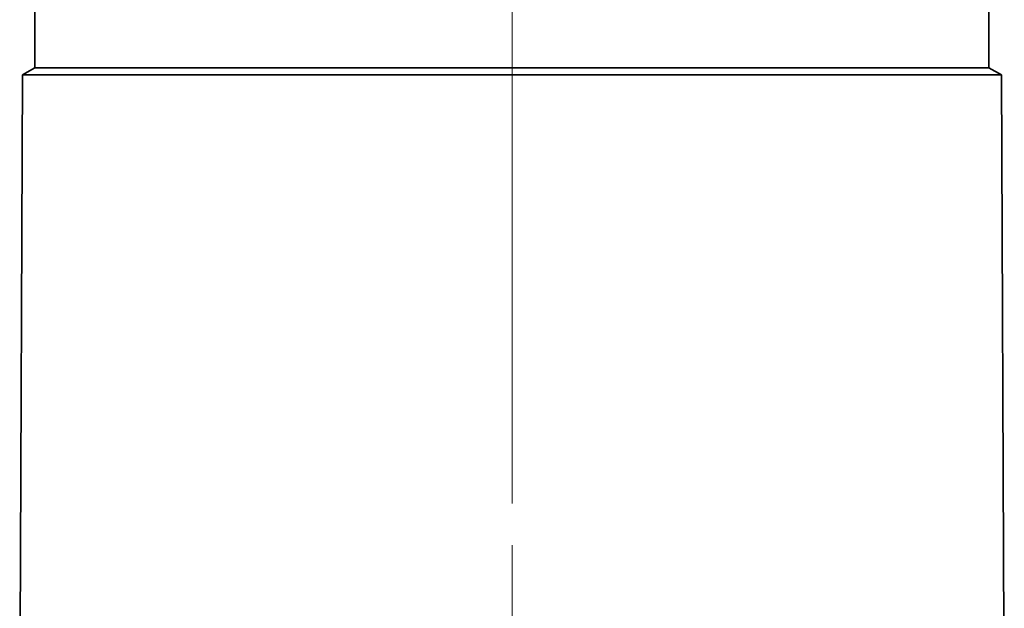
# Model space of a CAD drawing. Extents: x 0 to 210, y 0 to 297.
# Drawn here: x 62 to 75, y 240 to 248 of the extents above; entities that cross this region are included whole.
import ezdxf

# ---------------------------------------------------------------- set-up
doc = ezdxf.new("R2010")
doc.units = 0
doc.linetypes.add('DASHDOT', pattern=[18.5, 12, -3, 0.5, -3])

msp = doc.modelspace()

# ---------------------------------------------------------------- linework, layer by layer
at = {"color": 7, "lineweight": 13}
msp.add_line((68.273, 241.426), (68.273, 261.402), dxfattribs=at)
msp.add_line((68.273, 241.426), (68.273, 261.402), dxfattribs=at)
at = {"color": 7, "linetype": 'DASHDOT', "lineweight": 13, "ltscale": 0.298262}
msp.add_line((68.273, 237.305), (68.273, 249.235), dxfattribs=at)
at = {"color": 7, "lineweight": 35}
for p, q in [((62.041, 247.113), (62.041, 247.988)), ((74.504, 247.113), (74.504, 247.988)), ((62.041, 247.113), (61.879, 247.019)), ((64.364, 247.113), (62.041, 247.113)), ((74.504, 247.113), (64.364, 247.113)), ((74.504, 247.113), (74.666, 247.019)), ((61.879, 247.019), (61.841, 238.363)), ((64.262, 247.019), (61.879, 247.019)), ((64.262, 247.019), (73.252, 247.019)), ((74.666, 247.019), (73.252, 247.019)), ((74.666, 247.019), (74.704, 238.363))]:
    msp.add_line(p, q, dxfattribs=at)

doc.saveas('drawing.dxf')
